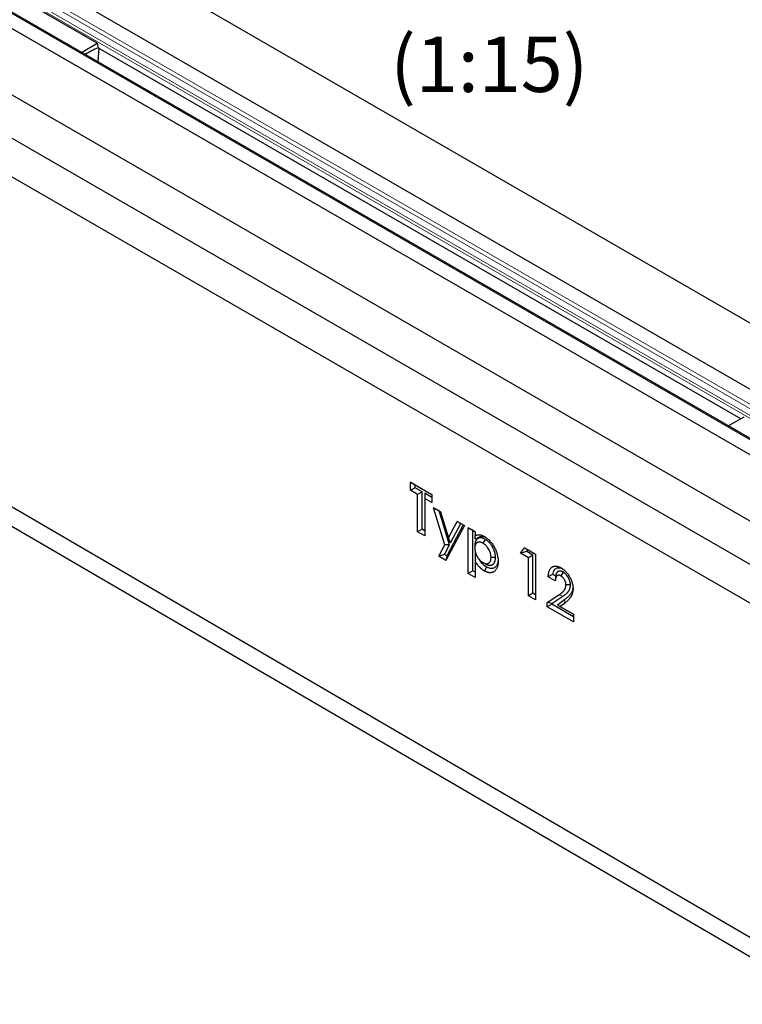
# Model space of a CAD drawing. Units: millimetres. Extents: x 0 to 420, y 0 to 297.
# Drawn here: x 95 to 141, y 38 to 100 of the extents above; entities that cross this region are included whole.
import ezdxf

# ---------------------------------------------------------------- set-up
doc = ezdxf.new("R2010")
doc.units = ezdxf.units.MM
doc.styles.add('SLDTEXTSTYLE0', font='TXT', dxfattribs={"width": 0.605})

msp = doc.modelspace()

# ---------------------------------------------------------------- linework, layer by layer
at = {"color": 7, "linetype": 'Continuous', "lineweight": 25}
for p, q in [((54.7705, 131.1234), (196.1919, 49.5028)), ((192.5621, 47.4079), (51.1407, 129.0285)), ((47.558, 126.9608), (188.9794, 45.3401)), ((189.9294, 45.8247), (48.508, 127.4453)), ((43.9282, 124.8659), (185.3496, 43.2452)), ((43.6925, 122.2799), (185.1139, 40.6593)), ((42.2783, 120.6471), (183.6997, 39.0264)), ((100.3014, 98.7067), (95.5873, 101.4274)), ((99.3019, 98.1299), (100.3014, 98.7067)), ((100.3014, 98.7067), (100.359, 98.427)), ((100.4096, 98.3978), (100.3371, 97.5324)), ((100.359, 98.427), (140.9429, 75.0042)), ((45.3424, 97.0996), (185.3496, 15.4867)), ((140.157, 74.5506), (141.1564, 75.1274)), ((120.092, 70.9962), (121.4352, 70.221)), ((120.092, 70.4791), (120.092, 70.9962)), ((120.3749, 70.8329), (120.092, 70.9962)), ((120.3749, 70.6424), (120.092, 70.4791)), ((120.5398, 70.2207), (120.092, 70.4791)), ((120.3749, 70.8329), (121.4352, 70.2209)), ((120.3749, 70.6424), (120.3749, 70.8329)), ((120.8226, 70.384), (120.3749, 70.6424)), ((120.8226, 70.384), (120.5398, 70.2207)), ((120.8226, 68.0202), (120.8226, 70.384)), ((120.9875, 70.2888), (120.9875, 69.9623)), ((121.4352, 70.0304), (120.9875, 70.2888)), ((120.5398, 67.8568), (120.5398, 70.2207)), ((120.9875, 69.9623), (120.9875, 67.5984)), ((121.4352, 69.7039), (120.9875, 69.9623)), ((121.4352, 70.221), (121.4352, 69.7039)), ((121.5462, 69.3813), (121.9944, 69.1226)), ((122.2562, 67.0376), (121.5462, 69.3813)), ((121.9012, 69.1763), (121.5462, 69.3813)), ((121.9012, 69.1763), (121.9944, 69.1225)), ((122.5525, 67.0264), (121.9012, 69.1763)), ((121.9944, 69.1226), (122.4921, 67.4809)), ((122.4921, 67.4809), (123.0428, 68.5175)), ((123.0428, 68.5175), (123.498, 68.2548)), ((123.274, 68.384), (123.0428, 68.5175)), ((120.8226, 68.0202), (120.5398, 67.8568)), ((120.9875, 67.5984), (120.5398, 67.8568)), ((120.9875, 67.925), (120.8226, 68.0202)), ((123.498, 68.2548), (122.3262, 66.0502)), ((123.4167, 68.3016), (122.3778, 66.347)), ((122.627, 67.1659), (123.274, 68.384)), ((123.274, 68.384), (123.4167, 68.3016)), ((123.4167, 68.3016), (123.498, 68.2548)), ((123.7379, 68.1164), (124.1856, 67.858)), ((123.7379, 65.2354), (123.7379, 68.1164)), ((124.0207, 67.953), (123.7379, 68.1164)), ((124.0207, 65.3988), (124.0207, 67.953)), ((124.0207, 67.953), (124.1856, 67.8579)), ((124.1856, 67.858), (124.1856, 67.6208)), ((122.627, 67.1659), (122.4921, 67.4809)), ((124.1856, 67.4122), (124.1856, 67.6208)), ((124.8092, 67.3815), (124.6678, 67.1364)), ((121.871, 66.3129), (122.2562, 67.0376)), ((122.2351, 66.4293), (122.5525, 67.0264)), ((122.5525, 67.0264), (122.2562, 67.0376)), ((124.1536, 66.9928), (124.1536, 66.8295)), ((124.2396, 66.4339), (124.1856, 66.5215)), ((124.1856, 66.5215), (124.1856, 65.9904)), ((127.0319, 66.5107), (127.2992, 66.8366)), ((127.4324, 66.6061), (127.0319, 66.5107)), ((127.2992, 66.8366), (127.9913, 66.4371)), ((127.5179, 66.7103), (127.2992, 66.8366)), ((127.4324, 66.6061), (127.5179, 66.7103)), ((127.8264, 66.3787), (127.4324, 66.6061)), ((127.5179, 66.7103), (127.9913, 66.4371)), ((122.2351, 66.4293), (121.871, 66.3129)), ((122.3262, 66.0502), (121.871, 66.3129)), ((122.3778, 66.347), (122.2351, 66.4293)), ((122.3778, 66.347), (122.3262, 66.0502)), ((124.1856, 65.9904), (124.1856, 64.977)), ((124.8092, 65.8358), (124.6678, 65.9176)), ((125.4599, 66.2372), (125.177, 66.2372)), ((127.5436, 66.2154), (127.0319, 66.5107)), ((127.8264, 66.3787), (127.5436, 66.2154)), ((127.5436, 63.8146), (127.5436, 66.2154)), ((127.8264, 63.9779), (127.8264, 66.3787)), ((127.9913, 66.4371), (127.9913, 63.5562)), ((124.0207, 65.3988), (123.7379, 65.2354)), ((124.1856, 65.3036), (124.0207, 65.3988)), ((129.7263, 65.3193), (129.5839, 65.0748)), ((124.1856, 64.977), (123.7379, 65.2354)), ((129.2386, 64.757), (128.7909, 65.0154)), ((129.2529, 65.0753), (129.088, 65.1705)), ((130.1932, 64.5023), (129.9102, 64.5033)), ((127.8264, 63.9779), (127.5436, 63.8146)), ((127.9913, 63.5562), (127.5436, 63.8146)), ((127.9913, 63.8828), (127.8264, 63.9779)), ((128.7269, 63.3937), (129.4655, 63.8752)), ((129.0097, 63.329), (129.7103, 63.7858)), ((129.8456, 63.5813), (129.3807, 63.2344)), ((128.7269, 63.1317), (128.7269, 63.3937)), ((129.0097, 63.329), (128.7269, 63.3937)), ((129.0097, 63.295), (128.7269, 63.1317)), ((130.3899, 62.1719), (128.7269, 63.1317)), ((129.0097, 63.295), (129.0097, 63.329)), ((130.3899, 62.4985), (129.0097, 63.295)), ((129.3807, 63.2344), (130.3899, 62.652)), ((129.3807, 63.2344), (129.5504, 63.1366)), ((129.8108, 63.3308), (129.5504, 63.1366)), ((129.5504, 63.1366), (130.3899, 62.652)), ((130.3899, 62.652), (130.3899, 62.1719))]:
    msp.add_line(p, q, dxfattribs=at)
at = {"color": 8, "linetype": 'Continuous', "lineweight": 18}
for p, q in [((192.5621, 47.4079), (51.1407, 129.0285)), ((50.1659, 128.3667), (191.5873, 46.7461)), ((50.324, 128.5572), (191.7454, 46.9365)), ((49.994, 127.8448), (191.4154, 46.2241)), ((50.0203, 128.0239), (191.4417, 46.4032)), ((47.558, 126.9608), (188.9794, 45.3401)), ((189.7961, 45.8115), (48.3747, 127.4321)), ((129.7103, 63.7858), (129.4655, 63.8752)), ((129.8456, 63.5813), (129.8108, 63.3308))]:
    msp.add_line(p, q, dxfattribs=at)
at = {"color": 7, "linetype": 'Continuous', "lineweight": 25, "flags": 128}
for points in [[(44.3382, 98.9248), (108.3276, 61.6242), (184.3453, 17.3119)], [(124.8928, 65.6342), (124.8504, 65.5607), (124.8079, 65.4872), (124.7513, 65.3893)]]:
    msp.add_lwpolyline(points, dxfattribs=at)
at = {"color": 7, "linetype": 'Continuous', "lineweight": 25}
msp.add_arc((103.8099, 90.8223), 8.3469, 114.387447, 120.780592, dxfattribs=at)
for points, knots in [([(124.8092, 67.3815), (124.8078, 67.3823), (124.8063, 67.383), (124.8049, 67.3838), (124.7878, 67.3931), (124.7687, 67.4035), (124.7426, 67.4164), (124.7373, 67.4189), (124.7266, 67.424), (124.7213, 67.4264), (124.7051, 67.4336), (124.6941, 67.4381), (124.6775, 67.4444), (124.672, 67.4464), (124.6611, 67.4502), (124.6557, 67.452), (124.6397, 67.457), (124.6293, 67.46), (124.6142, 67.464), (124.6091, 67.4652), (124.5989, 67.4676), (124.5938, 67.4687), (124.5782, 67.4719), (124.5676, 67.4738), (124.5462, 67.4766), (124.5357, 67.4775), (124.5152, 67.4786), (124.5052, 67.4787), (124.4857, 67.4782), (124.476, 67.4776), (124.4568, 67.4755), (124.4473, 67.4741), (124.4286, 67.4704), (124.4196, 67.4682), (124.4065, 67.4644), (124.4022, 67.4631), (124.3938, 67.4603), (124.3897, 67.4588), (124.3773, 67.4542), (124.3691, 67.4507), (124.3569, 67.4449), (124.3528, 67.4429), (124.3448, 67.4386), (124.3407, 67.4364), (124.329, 67.4294), (124.3214, 67.4244), (124.3105, 67.4165), (124.307, 67.4138), (124.3, 67.4082), (124.2966, 67.4054), (124.2864, 67.3967), (124.2797, 67.3905), (124.2699, 67.3804), (124.2666, 67.3769), (124.2602, 67.3698), (124.2571, 67.366), (124.2479, 67.3547), (124.2421, 67.3468), (124.234, 67.3347), (124.2314, 67.3306), (124.2263, 67.3223), (124.2238, 67.3181), (124.2165, 67.3052), (124.2118, 67.2963), (124.203, 67.2776), (124.1988, 67.2677), (124.1912, 67.2478), (124.1878, 67.2377), (124.1815, 67.2174), (124.1786, 67.2073), (124.1733, 67.1864), (124.1709, 67.1757), (124.1665, 67.1536), (124.1646, 67.1422), (124.1612, 67.1193), (124.1599, 67.1077), (124.1582, 67.0903), (124.1576, 67.0845), (124.1568, 67.0729), (124.1564, 67.0671), (124.1547, 67.0385), (124.1542, 67.017), (124.1537, 66.9975), (124.1536, 66.9959), (124.1536, 66.9944), (124.1536, 66.9928)], [-0.005276, -0.005276, -0.005276, -0.005276, 0, 0, 0, 0.0625, 0.0625, 0.078125, 0.078125, 0.09375, 0.09375, 0.125, 0.125, 0.140625, 0.140625, 0.15625, 0.15625, 0.1875, 0.1875, 0.203125, 0.203125, 0.21875, 0.21875, 0.25, 0.25, 0.28125, 0.28125, 0.3125, 0.3125, 0.34375, 0.34375, 0.375, 0.375, 0.40625, 0.40625, 0.421875, 0.421875, 0.4375, 0.4375, 0.46875, 0.46875, 0.484375, 0.484375, 0.5, 0.5, 0.53125, 0.53125, 0.546875, 0.546875, 0.5625, 0.5625, 0.59375, 0.59375, 0.609375, 0.609375, 0.625, 0.625, 0.65625, 0.65625, 0.671875, 0.671875, 0.6875, 0.6875, 0.71875, 0.71875, 0.75, 0.75, 0.78125, 0.78125, 0.8125, 0.8125, 0.84375, 0.84375, 0.875, 0.875, 0.90625, 0.90625, 0.921875, 0.921875, 0.9375, 0.9375, 1, 1, 1, 1.00497, 1.00497, 1.00497, 1.00497]), ([(124.6678, 67.1364), (124.6507, 67.1457), (124.6335, 67.155), (124.6122, 67.1656), (124.6079, 67.1676), (124.5994, 67.1717), (124.5951, 67.1736), (124.5823, 67.1793), (124.5738, 67.1828), (124.5612, 67.1876), (124.5569, 67.1891), (124.5485, 67.192), (124.5443, 67.1934), (124.5318, 67.1974), (124.5235, 67.1998), (124.5111, 67.203), (124.507, 67.204), (124.4987, 67.2059), (124.4946, 67.2068), (124.4824, 67.2093), (124.4743, 67.2107), (124.4583, 67.2129), (124.4504, 67.2136), (124.4348, 67.2144), (124.4271, 67.2145), (124.4119, 67.2141), (124.4044, 67.2136), (124.3897, 67.212), (124.3824, 67.2109), (124.3682, 67.2081), (124.3612, 67.2064), (124.3509, 67.2034), (124.3475, 67.2024), (124.3408, 67.2001), (124.3374, 67.1989), (124.3275, 67.1952), (124.321, 67.1925), (124.3115, 67.188), (124.3084, 67.1864), (124.3022, 67.1831), (124.2991, 67.1814), (124.2901, 67.1761), (124.2842, 67.1722), (124.2757, 67.166), (124.2729, 67.1639), (124.2674, 67.1595), (124.2647, 67.1572), (124.2566, 67.1503), (124.2514, 67.1455), (124.2438, 67.1378), (124.2414, 67.1351), (124.2366, 67.1297), (124.2342, 67.127), (124.2273, 67.1184), (124.2229, 67.1124), (124.2167, 67.1031), (124.2146, 67.0999), (124.2106, 67.0934), (124.2087, 67.0901), (124.203, 67.0801), (124.1994, 67.0732), (124.1927, 67.0589), (124.1895, 67.0515), (124.1837, 67.0362), (124.181, 67.0284), (124.176, 67.0123), (124.1737, 67.0041), (124.1695, 66.9873), (124.1675, 66.9788), (124.1641, 66.9614), (124.1625, 66.9526), (124.1599, 66.9345), (124.1588, 66.9253), (124.1575, 66.9113), (124.1571, 66.9066), (124.1563, 66.8972), (124.156, 66.8924), (124.1546, 66.8686), (124.1541, 66.8491), (124.1536, 66.8295)], [0, 0, 0, 0, 0.0625, 0.0625, 0.078125, 0.078125, 0.09375, 0.09375, 0.125, 0.125, 0.140625, 0.140625, 0.15625, 0.15625, 0.1875, 0.1875, 0.203125, 0.203125, 0.21875, 0.21875, 0.25, 0.25, 0.28125, 0.28125, 0.3125, 0.3125, 0.34375, 0.34375, 0.375, 0.375, 0.40625, 0.40625, 0.421875, 0.421875, 0.4375, 0.4375, 0.46875, 0.46875, 0.484375, 0.484375, 0.5, 0.5, 0.53125, 0.53125, 0.546875, 0.546875, 0.5625, 0.5625, 0.59375, 0.59375, 0.609375, 0.609375, 0.625, 0.625, 0.65625, 0.65625, 0.671875, 0.671875, 0.6875, 0.6875, 0.71875, 0.71875, 0.75, 0.75, 0.78125, 0.78125, 0.8125, 0.8125, 0.84375, 0.84375, 0.875, 0.875, 0.90625, 0.90625, 0.921875, 0.921875, 0.9375, 0.9375, 1, 1, 1, 1]), ([(124.1856, 67.6208), (124.2053, 67.6303), (124.225, 67.6399), (124.2483, 67.6485), (124.2509, 67.6494), (124.2561, 67.6512), (124.2587, 67.6521), (124.2666, 67.6546), (124.272, 67.6562), (124.2882, 67.6606), (124.2991, 67.6631), (124.3159, 67.6663), (124.3215, 67.6673), (124.3328, 67.6691), (124.3384, 67.6699), (124.3556, 67.6719), (124.3672, 67.6729), (124.3849, 67.6737), (124.3908, 67.6739), (124.4028, 67.6739), (124.4088, 67.6738), (124.4269, 67.6732), (124.4392, 67.6724), (124.464, 67.6699), (124.4764, 67.6682), (124.5017, 67.664), (124.5144, 67.6615), (124.54, 67.6555), (124.5529, 67.6521), (124.5789, 67.6444), (124.592, 67.6401), (124.6183, 67.6309), (124.6315, 67.6259), (124.658, 67.6152), (124.6713, 67.6093), (124.7112, 67.5902), (124.738, 67.5754), (124.7648, 67.5606)], [0, 0, 0, 0, 0.125, 0.125, 0.140625, 0.140625, 0.15625, 0.15625, 0.1875, 0.1875, 0.25, 0.25, 0.28125, 0.28125, 0.3125, 0.3125, 0.375, 0.375, 0.40625, 0.40625, 0.4375, 0.4375, 0.5, 0.5, 0.5625, 0.5625, 0.625, 0.625, 0.6875, 0.6875, 0.75, 0.75, 0.8125, 0.8125, 0.875, 0.875, 1, 1, 1, 1]), ([(124.1856, 67.4122), (124.2448, 67.4403), (124.3313, 67.4813), (124.4429, 67.5389), (124.5295, 67.5704), (124.6281, 67.5751), (124.7337, 67.5603), (124.8081, 67.5237), (124.8451, 67.5056)], [0, 0, 0, 0, 0.30138354, 0.44043462, 0.57905523, 0.72015161, 0.86115257, 1, 1, 1, 1]), ([(124.7648, 67.5606), (124.7946, 67.5426), (124.8245, 67.5245), (124.8835, 67.4843), (124.9126, 67.4622), (124.9704, 67.4149), (124.999, 67.3897), (125.0556, 67.3356), (125.0837, 67.3067), (125.1377, 67.2465), (125.1638, 67.2153), (125.2145, 67.1509), (125.239, 67.1177), (125.286, 67.0488), (125.3087, 67.0132), (125.3524, 66.9406), (125.3733, 66.9039), (125.4129, 66.8298), (125.4317, 66.7924), (125.4666, 66.7166), (125.4828, 66.6783), (125.5127, 66.6007), (125.5262, 66.5622), (125.5509, 66.4854), (125.5618, 66.4472), (125.5804, 66.3714), (125.5883, 66.3336), (125.6022, 66.2584), (125.608, 66.221), (125.6167, 66.1476), (125.6197, 66.1116), (125.6233, 66.0406), (125.624, 66.0056), (125.6247, 65.9707)], [0, 0, 0, 0, 0.0625, 0.0625, 0.125, 0.125, 0.1875, 0.1875, 0.25, 0.25, 0.3125, 0.3125, 0.375, 0.375, 0.4375, 0.4375, 0.5, 0.5, 0.5625, 0.5625, 0.625, 0.625, 0.6875, 0.6875, 0.75, 0.75, 0.8125, 0.8125, 0.875, 0.875, 0.9375, 0.9375, 1, 1, 1, 1]), ([(125.4599, 66.2372), (125.4599, 66.2389), (125.4598, 66.2405), (125.4598, 66.2422), (125.4593, 66.2622), (125.4587, 66.2841), (125.457, 66.3145), (125.4567, 66.3207), (125.4558, 66.3333), (125.4553, 66.3396), (125.4536, 66.359), (125.4522, 66.3722), (125.4496, 66.3925), (125.4487, 66.3994), (125.4467, 66.4131), (125.4456, 66.4199), (125.4423, 66.4401), (125.4398, 66.4534), (125.436, 66.473), (125.4347, 66.4794), (125.4319, 66.4924), (125.4305, 66.4991), (125.4259, 66.5194), (125.4225, 66.5335), (125.4168, 66.5554), (125.4147, 66.563), (125.4105, 66.5779), (125.4083, 66.5853), (125.4015, 66.6072), (125.3968, 66.6215), (125.3896, 66.6426), (125.3872, 66.6495), (125.3822, 66.6633), (125.3796, 66.6703), (125.3717, 66.6911), (125.3662, 66.7051), (125.349, 66.7471), (125.3364, 66.7753), (125.319, 66.8109), (125.3155, 66.818), (125.3083, 66.8321), (125.3047, 66.8391), (125.2938, 66.8598), (125.2863, 66.8734), (125.2713, 66.8999), (125.2636, 66.913), (125.248, 66.939), (125.2399, 66.9519), (125.2154, 66.9902), (125.1982, 67.0155), (125.1621, 67.0654), (125.1429, 67.0902), (125.1121, 67.1268), (125.1019, 67.1385), (125.0818, 67.1608), (125.0719, 67.1713), (125.0523, 67.1917), (125.0423, 67.2019), (125.0216, 67.2221), (125.011, 67.2322), (124.9785, 67.2617), (124.9567, 67.28), (124.9241, 67.3052), (124.9133, 67.3132), (124.8972, 67.3247), (124.8919, 67.3285), (124.8812, 67.3358), (124.8759, 67.3394), (124.8497, 67.3567), (124.8306, 67.3684), (124.8136, 67.3788), (124.8121, 67.3797), (124.8107, 67.3806), (124.8092, 67.3815)], [-0.0051969, -0.0051969, -0.0051969, -0.0051969, 0, 0, 0, 0.0625, 0.0625, 0.078125, 0.078125, 0.09375, 0.09375, 0.125, 0.125, 0.140625, 0.140625, 0.15625, 0.15625, 0.1875, 0.1875, 0.203125, 0.203125, 0.21875, 0.21875, 0.25, 0.25, 0.265625, 0.265625, 0.28125, 0.28125, 0.3125, 0.3125, 0.328125, 0.328125, 0.34375, 0.34375, 0.375, 0.375, 0.4375, 0.4375, 0.453125, 0.453125, 0.46875, 0.46875, 0.5, 0.5, 0.53125, 0.53125, 0.5625, 0.5625, 0.625, 0.625, 0.6875, 0.6875, 0.71875, 0.71875, 0.75, 0.75, 0.78125, 0.78125, 0.8125, 0.8125, 0.875, 0.875, 0.90625, 0.90625, 0.921875, 0.921875, 0.9375, 0.9375, 1, 1, 1, 1.0053, 1.0053, 1.0053, 1.0053]), ([(124.1536, 66.8295), (124.1541, 66.8093), (124.1546, 66.789), (124.156, 66.7633), (124.1563, 66.7581), (124.157, 66.7477), (124.1574, 66.7425), (124.1587, 66.7268), (124.1598, 66.7163), (124.1623, 66.695), (124.1638, 66.6843), (124.1672, 66.6628), (124.1691, 66.6519), (124.1732, 66.6301), (124.1755, 66.6191), (124.1805, 66.5971), (124.1832, 66.586), (124.1918, 66.5528), (124.1984, 66.5304), (124.2094, 66.4969), (124.2133, 66.4857), (124.2215, 66.4634), (124.2258, 66.4522), (124.2326, 66.4355), (124.2349, 66.4299), (124.2397, 66.4188), (124.2422, 66.4133), (124.2496, 66.3967), (124.2548, 66.3857), (124.2628, 66.3693), (124.2656, 66.3638), (124.271, 66.3529), (124.2738, 66.3475), (124.2822, 66.3312), (124.288, 66.3204), (124.2969, 66.3044), (124.3, 66.299), (124.3061, 66.2885), (124.3092, 66.2832), (124.3187, 66.2675), (124.3252, 66.2571), (124.3351, 66.2417), (124.3385, 66.2366), (124.3452, 66.2264), (124.3486, 66.2213), (124.3589, 66.2062), (124.3659, 66.1963), (124.3766, 66.1816), (124.3802, 66.1767), (124.3874, 66.1671), (124.3911, 66.1624), (124.4023, 66.1482), (124.4098, 66.139), (124.4328, 66.1118), (124.4486, 66.0944), (124.4727, 66.0693), (124.4808, 66.061), (124.4972, 66.045), (124.5054, 66.0371), (124.5304, 66.0144), (124.5473, 66.0003), (124.5729, 65.9805), (124.5815, 65.9741), (124.5944, 65.9649), (124.5987, 65.9619), (124.6073, 65.956), (124.6116, 65.953), (124.6332, 65.9388), (124.6505, 65.9282), (124.6678, 65.9176)], [0, 0, 0, 0, 0.0625, 0.0625, 0.078125, 0.078125, 0.09375, 0.09375, 0.125, 0.125, 0.15625, 0.15625, 0.1875, 0.1875, 0.21875, 0.21875, 0.25, 0.25, 0.3125, 0.3125, 0.34375, 0.34375, 0.375, 0.375, 0.390625, 0.390625, 0.40625, 0.40625, 0.4375, 0.4375, 0.453125, 0.453125, 0.46875, 0.46875, 0.5, 0.5, 0.515625, 0.515625, 0.53125, 0.53125, 0.5625, 0.5625, 0.578125, 0.578125, 0.59375, 0.59375, 0.625, 0.625, 0.640625, 0.640625, 0.65625, 0.65625, 0.6875, 0.6875, 0.75, 0.75, 0.78125, 0.78125, 0.8125, 0.8125, 0.875, 0.875, 0.90625, 0.90625, 0.921875, 0.921875, 0.9375, 0.9375, 1, 1, 1, 1]), ([(125.177, 66.2372), (125.1765, 66.2572), (125.176, 66.2773), (125.1737, 66.3179), (125.172, 66.3385), (125.1667, 66.3803), (125.1631, 66.4015), (125.1547, 66.4446), (125.1499, 66.4664), (125.1383, 66.5105), (125.1315, 66.5326), (125.1163, 66.5765), (125.1081, 66.5984), (125.0901, 66.6422), (125.0803, 66.664), (125.0591, 66.7075), (125.0478, 66.7289), (125.0121, 66.7919), (124.9862, 66.8324), (124.9439, 66.8907), (124.9293, 66.9096), (124.8993, 66.9453), (124.8838, 66.9623), (124.8524, 66.995), (124.8365, 67.0107), (124.8038, 67.0405), (124.7869, 67.0546), (124.7532, 67.0808), (124.7362, 67.0929), (124.7021, 67.1155), (124.6849, 67.1259), (124.6678, 67.1364)], [0, 0, 0, 0, 0.0625, 0.0625, 0.125, 0.125, 0.1875, 0.1875, 0.25, 0.25, 0.3125, 0.3125, 0.375, 0.375, 0.4375, 0.4375, 0.5, 0.5, 0.625, 0.625, 0.6875, 0.6875, 0.75, 0.75, 0.8125, 0.8125, 0.875, 0.875, 0.9375, 0.9375, 1, 1, 1, 1]), ([(124.7513, 65.3893), (124.7381, 65.3972), (124.725, 65.4052), (124.6988, 65.4215), (124.6857, 65.4299), (124.6595, 65.4476), (124.6465, 65.457), (124.627, 65.4715), (124.6205, 65.4764), (124.6075, 65.4864), (124.6011, 65.4915), (124.5817, 65.5069), (124.5689, 65.5175), (124.5497, 65.5339), (124.5434, 65.5394), (124.5307, 65.5507), (124.5244, 65.5564), (124.5056, 65.5739), (124.4931, 65.586), (124.4685, 65.6107), (124.4563, 65.6235), (124.4322, 65.6495), (124.4204, 65.6629), (124.3969, 65.69), (124.3853, 65.7039), (124.3511, 65.7461), (124.3288, 65.7751), (124.2965, 65.8197), (124.2859, 65.8348), (124.2702, 65.8577), (124.2651, 65.8653), (124.2548, 65.8807), (124.2497, 65.8884), (124.2246, 65.9273), (124.2051, 65.9589), (124.1856, 65.9904)], [0, 0, 0, 0, 0.0625, 0.0625, 0.125, 0.125, 0.1875, 0.1875, 0.21875, 0.21875, 0.25, 0.25, 0.3125, 0.3125, 0.34375, 0.34375, 0.375, 0.375, 0.4375, 0.4375, 0.5, 0.5, 0.5625, 0.5625, 0.625, 0.625, 0.75, 0.75, 0.8125, 0.8125, 0.84375, 0.84375, 0.875, 0.875, 1, 1, 1, 1]), ([(124.8928, 65.6342), (124.8521, 65.6603), (124.7707, 65.7125), (124.6548, 65.8163), (124.5523, 65.9394), (124.4842, 66.0376), (124.4494, 66.0944), (124.4424, 66.1057)], [0, 0, 0, 0, 0.2454649, 0.4897853, 0.7162986, 0.9432295, 1, 1, 1, 1]), ([(124.6678, 65.9176), (124.685, 65.9083), (124.7021, 65.899), (124.7234, 65.8887), (124.7277, 65.8867), (124.7362, 65.8828), (124.7405, 65.881), (124.7532, 65.8756), (124.7617, 65.8723), (124.787, 65.8632), (124.8037, 65.8581), (124.8283, 65.8523), (124.8365, 65.8507), (124.8526, 65.8481), (124.8606, 65.8471), (124.8764, 65.8457), (124.8842, 65.8454), (124.8957, 65.8452), (124.8995, 65.8452), (124.9072, 65.8454), (124.9109, 65.8456), (124.9222, 65.8462), (124.9297, 65.8468), (124.9406, 65.8483), (124.9442, 65.8489), (124.9514, 65.8502), (124.9549, 65.851), (124.9653, 65.8536), (124.9721, 65.8557), (124.9822, 65.8592), (124.9855, 65.8604), (124.9921, 65.863), (124.9953, 65.8643), (125.005, 65.8685), (125.0114, 65.8714), (125.0207, 65.8763), (125.0238, 65.878), (125.0299, 65.8815), (125.0328, 65.8833), (125.0417, 65.889), (125.0474, 65.8931), (125.0557, 65.8995), (125.0585, 65.9017), (125.0639, 65.9063), (125.0666, 65.9086), (125.0745, 65.9157), (125.0796, 65.9207), (125.0895, 65.9311), (125.0943, 65.9366), (125.1035, 65.9481), (125.1078, 65.9541), (125.114, 65.9635), (125.1161, 65.9667), (125.12, 65.9733), (125.1219, 65.9766), (125.1274, 65.9868), (125.1309, 65.9938), (125.1359, 66.0047), (125.1375, 66.0083), (125.1406, 66.0157), (125.1421, 66.0195), (125.1466, 66.0309), (125.1494, 66.0386), (125.1546, 66.0545), (125.1569, 66.0626), (125.1634, 66.0877), (125.1668, 66.1051), (125.1707, 66.1323), (125.1718, 66.1414), (125.1731, 66.1554), (125.1735, 66.1601), (125.1743, 66.1696), (125.1746, 66.1743), (125.176, 66.1982), (125.1765, 66.2177), (125.177, 66.2372)], [0, 0, 0, 0, 0.0625, 0.0625, 0.078125, 0.078125, 0.09375, 0.09375, 0.125, 0.125, 0.1875, 0.1875, 0.21875, 0.21875, 0.25, 0.25, 0.28125, 0.28125, 0.296875, 0.296875, 0.3125, 0.3125, 0.34375, 0.34375, 0.359375, 0.359375, 0.375, 0.375, 0.40625, 0.40625, 0.421875, 0.421875, 0.4375, 0.4375, 0.46875, 0.46875, 0.484375, 0.484375, 0.5, 0.5, 0.53125, 0.53125, 0.546875, 0.546875, 0.5625, 0.5625, 0.59375, 0.59375, 0.625, 0.625, 0.65625, 0.65625, 0.671875, 0.671875, 0.6875, 0.6875, 0.71875, 0.71875, 0.734375, 0.734375, 0.75, 0.75, 0.78125, 0.78125, 0.8125, 0.8125, 0.875, 0.875, 0.90625, 0.90625, 0.921875, 0.921875, 0.9375, 0.9375, 1, 1, 1, 1]), ([(125.6247, 65.9707), (125.6241, 65.9367), (125.6234, 65.9028), (125.6209, 65.8614), (125.6203, 65.8531), (125.6189, 65.8368), (125.6182, 65.8287), (125.6156, 65.8046), (125.6136, 65.7887), (125.6065, 65.7419), (125.6004, 65.7118), (125.5854, 65.6539), (125.5766, 65.6262), (125.5561, 65.5734), (125.5446, 65.5483), (125.5189, 65.5012), (125.5047, 65.4791), (125.4737, 65.4383), (125.457, 65.4195), (125.4211, 65.3854), (125.4019, 65.3701), (125.3717, 65.3496), (125.3614, 65.3432), (125.3402, 65.3312), (125.3295, 65.3256), (125.313, 65.3178), (125.3074, 65.3152), (125.2963, 65.3103), (125.2906, 65.308), (125.2736, 65.3012), (125.262, 65.2971), (125.2443, 65.2916), (125.2383, 65.2899), (125.2262, 65.2869), (125.2201, 65.2855), (125.2016, 65.2818), (125.1891, 65.2798), (125.1635, 65.2769), (125.1506, 65.2759), (125.1243, 65.2748), (125.1111, 65.2747), (125.0841, 65.2757), (125.0705, 65.2767), (125.0428, 65.28), (125.0288, 65.2822), (125.0005, 65.2878), (124.9863, 65.2912), (124.9575, 65.2989), (124.9431, 65.3032), (124.9212, 65.3104), (124.9139, 65.3129), (124.8993, 65.3182), (124.892, 65.3209), (124.8699, 65.3295), (124.8552, 65.3357), (124.833, 65.3461), (124.8256, 65.3497), (124.8108, 65.3572), (124.8033, 65.361), (124.781, 65.3728), (124.7661, 65.3811), (124.7513, 65.3893)], [0, 0, 0, 0, 0.0625, 0.0625, 0.078125, 0.078125, 0.09375, 0.09375, 0.125, 0.125, 0.1875, 0.1875, 0.25, 0.25, 0.3125, 0.3125, 0.375, 0.375, 0.4375, 0.4375, 0.5, 0.5, 0.53125, 0.53125, 0.5625, 0.5625, 0.578125, 0.578125, 0.59375, 0.59375, 0.625, 0.625, 0.640625, 0.640625, 0.65625, 0.65625, 0.6875, 0.6875, 0.71875, 0.71875, 0.75, 0.75, 0.78125, 0.78125, 0.8125, 0.8125, 0.84375, 0.84375, 0.875, 0.875, 0.890625, 0.890625, 0.90625, 0.90625, 0.9375, 0.9375, 0.953125, 0.953125, 0.96875, 0.96875, 1, 1, 1, 1]), ([(124.8092, 65.8358), (124.8106, 65.8351), (124.812, 65.8343), (124.8134, 65.8336), (124.8305, 65.8243), (124.8501, 65.8135), (124.8777, 65.8002), (124.8832, 65.7976), (124.8942, 65.7927), (124.8997, 65.7903), (124.916, 65.7834), (124.9268, 65.7792), (124.9588, 65.7676), (124.9803, 65.7611), (125.0126, 65.7535), (125.0233, 65.7514), (125.0444, 65.748), (125.055, 65.7467), (125.0756, 65.7449), (125.0857, 65.7444), (125.1003, 65.7443), (125.1051, 65.7443), (125.1146, 65.7445), (125.1192, 65.7447), (125.1333, 65.7454), (125.143, 65.7463), (125.1576, 65.7482), (125.1625, 65.749), (125.1723, 65.7509), (125.1773, 65.752), (125.1915, 65.7555), (125.2004, 65.7583), (125.213, 65.7627), (125.2171, 65.7642), (125.225, 65.7673), (125.2288, 65.7689), (125.2406, 65.7739), (125.2485, 65.7775), (125.2603, 65.7837), (125.2643, 65.7858), (125.2722, 65.7904), (125.2761, 65.7928), (125.2876, 65.8002), (125.2949, 65.8054), (125.3054, 65.8136), (125.3088, 65.8163), (125.3155, 65.8219), (125.3188, 65.8248), (125.3286, 65.8336), (125.3351, 65.8399), (125.3478, 65.8532), (125.354, 65.8603), (125.366, 65.8754), (125.3717, 65.8833), (125.3799, 65.8957), (125.3826, 65.9), (125.3878, 65.9086), (125.3903, 65.9131), (125.3976, 65.9264), (125.402, 65.9354), (125.4082, 65.949), (125.4102, 65.9535), (125.414, 65.9626), (125.4159, 65.9671), (125.4214, 65.9811), (125.4249, 65.9908), (125.4315, 66.0111), (125.4346, 66.0218), (125.443, 66.0543), (125.4473, 66.0767), (125.4522, 66.1109), (125.4536, 66.1224), (125.4553, 66.1397), (125.4558, 66.1454), (125.4567, 66.157), (125.4571, 66.1628), (125.4588, 66.1914), (125.4593, 66.2129), (125.4598, 66.2324), (125.4598, 66.234), (125.4599, 66.2356), (125.4599, 66.2372)], [-0.0051123, -0.0051123, -0.0051123, -0.0051123, 0, 0, 0, 0.0625, 0.0625, 0.078125, 0.078125, 0.09375, 0.09375, 0.125, 0.125, 0.1875, 0.1875, 0.21875, 0.21875, 0.25, 0.25, 0.28125, 0.28125, 0.296875, 0.296875, 0.3125, 0.3125, 0.34375, 0.34375, 0.359375, 0.359375, 0.375, 0.375, 0.40625, 0.40625, 0.421875, 0.421875, 0.4375, 0.4375, 0.46875, 0.46875, 0.484375, 0.484375, 0.5, 0.5, 0.53125, 0.53125, 0.546875, 0.546875, 0.5625, 0.5625, 0.59375, 0.59375, 0.625, 0.625, 0.65625, 0.65625, 0.671875, 0.671875, 0.6875, 0.6875, 0.71875, 0.71875, 0.734375, 0.734375, 0.75, 0.75, 0.78125, 0.78125, 0.8125, 0.8125, 0.875, 0.875, 0.90625, 0.90625, 0.921875, 0.921875, 0.9375, 0.9375, 1, 1, 1, 1.0051724, 1.0051724, 1.0051724, 1.0051724]), ([(125.6202, 66.0795), (125.6178, 66.0354), (125.6119, 65.9289), (125.5738, 65.7951), (125.5086, 65.6856), (125.4299, 65.6104), (125.3361, 65.5599), (125.2345, 65.5359), (125.1274, 65.5419), (125.0148, 65.5701), (124.9353, 65.6118), (124.8928, 65.6342)], [0, 0, 0, 0, 0.1025224, 0.2473556, 0.3601829, 0.4730158, 0.5855728, 0.697961, 0.7939304, 0.8899427, 1, 1, 1, 1]), ([(128.7909, 65.0154), (128.7925, 65.0471), (128.7941, 65.0788), (128.7973, 65.1175), (128.798, 65.1252), (128.7996, 65.1406), (128.8005, 65.1482), (128.8032, 65.1709), (128.8054, 65.1858), (128.8089, 65.2079), (128.8101, 65.2153), (128.8127, 65.2298), (128.814, 65.2371), (128.8182, 65.2587), (128.8211, 65.273), (128.8308, 65.3151), (128.8382, 65.3424), (128.8555, 65.3946), (128.8653, 65.4196), (128.8875, 65.467), (128.8997, 65.4894), (128.9266, 65.5314), (128.9413, 65.5508), (128.9734, 65.5861), (128.9907, 65.6021), (129.0276, 65.6304), (129.0471, 65.6427), (129.0728, 65.6559), (129.078, 65.6585), (129.0885, 65.6633), (129.0939, 65.6656), (129.11, 65.6723), (129.121, 65.6762), (129.1379, 65.6813), (129.1435, 65.6829), (129.1551, 65.6857), (129.1609, 65.687), (129.1786, 65.6903), (129.1906, 65.692), (129.2151, 65.6941), (129.2276, 65.6947), (129.2529, 65.6948), (129.2657, 65.6943), (129.2916, 65.6925), (129.3047, 65.691), (129.3312, 65.6871), (129.3446, 65.6847), (129.3649, 65.6801), (129.3717, 65.6784), (129.3854, 65.6748), (129.3922, 65.6729), (129.4128, 65.6667), (129.4267, 65.662), (129.4545, 65.6521), (129.4685, 65.6468), (129.4895, 65.6381), (129.4965, 65.6351), (129.5105, 65.6288), (129.5176, 65.6256), (129.5528, 65.6086), (129.5811, 65.5929), (129.6094, 65.5772)], [0, 0, 0, 0, 0.0625, 0.0625, 0.078125, 0.078125, 0.09375, 0.09375, 0.125, 0.125, 0.140625, 0.140625, 0.15625, 0.15625, 0.1875, 0.1875, 0.25, 0.25, 0.3125, 0.3125, 0.375, 0.375, 0.4375, 0.4375, 0.5, 0.5, 0.5625, 0.5625, 0.578125, 0.578125, 0.59375, 0.59375, 0.625, 0.625, 0.640625, 0.640625, 0.65625, 0.65625, 0.6875, 0.6875, 0.71875, 0.71875, 0.75, 0.75, 0.78125, 0.78125, 0.8125, 0.8125, 0.828125, 0.828125, 0.84375, 0.84375, 0.875, 0.875, 0.90625, 0.90625, 0.921875, 0.921875, 0.9375, 0.9375, 1, 1, 1, 1]), ([(129.088, 65.1705), (129.0984, 65.2239), (129.1193, 65.3304), (129.1755, 65.4481), (129.2461, 65.5249), (129.3202, 65.5717), (129.4069, 65.5955), (129.5015, 65.5935), (129.5897, 65.5734), (129.6453, 65.5475), (129.668, 65.537)], [0, 0, 0, 0, 0.1729402, 0.345324, 0.4626819, 0.5800934, 0.6979699, 0.8158999, 0.9251371, 1, 1, 1, 1]), ([(129.7263, 65.3193), (129.7243, 65.3204), (129.7223, 65.3214), (129.7203, 65.3225), (129.7138, 65.326), (129.7063, 65.33), (129.6938, 65.3365), (129.6894, 65.3387), (129.6801, 65.3432), (129.6752, 65.3455), (129.6605, 65.3521), (129.6507, 65.3561), (129.631, 65.3632), (129.6211, 65.3664), (129.6019, 65.3716), (129.5926, 65.3738), (129.5791, 65.3764), (129.5747, 65.3771), (129.5657, 65.3784), (129.5612, 65.379), (129.5477, 65.3805), (129.5386, 65.381), (129.5203, 65.3811), (129.5115, 65.3807), (129.4942, 65.3789), (129.4859, 65.3775), (129.4698, 65.3739), (129.4621, 65.3718), (129.4475, 65.3668), (129.4405, 65.3641), (129.4268, 65.358), (129.4202, 65.3547), (129.4075, 65.3476), (129.4013, 65.3437), (129.3892, 65.3355), (129.3833, 65.3311), (129.3661, 65.3171), (129.3554, 65.3067), (129.3406, 65.2899), (129.3358, 65.284), (129.3266, 65.2717), (129.3221, 65.2652), (129.3157, 65.2551), (129.3136, 65.2516), (129.3096, 65.2446), (129.3076, 65.2411), (129.3021, 65.2307), (129.2986, 65.2237), (129.2938, 65.2134), (129.2923, 65.21), (129.2893, 65.203), (129.2878, 65.1995), (129.2834, 65.1887), (129.2805, 65.1813), (129.275, 65.1659), (129.2724, 65.1579), (129.2676, 65.1418), (129.2654, 65.1337), (129.2593, 65.1093), (129.256, 65.0928), (129.2531, 65.0761), (129.253, 65.0757), (129.2529, 65.0753)], [-0.00952565, -0.00952565, -0.00952565, -0.00952565, 0, 0, 0, 0.03125, 0.03125, 0.046875, 0.046875, 0.0625, 0.0625, 0.09375, 0.09375, 0.125, 0.125, 0.15625, 0.15625, 0.171875, 0.171875, 0.1875, 0.1875, 0.21875, 0.21875, 0.25, 0.25, 0.28125, 0.28125, 0.3125, 0.3125, 0.34375, 0.34375, 0.375, 0.375, 0.40625, 0.40625, 0.4375, 0.4375, 0.5, 0.5, 0.53125, 0.53125, 0.5625, 0.5625, 0.578125, 0.578125, 0.59375, 0.59375, 0.625, 0.625, 0.640625, 0.640625, 0.65625, 0.65625, 0.6875, 0.6875, 0.71875, 0.71875, 0.75, 0.75, 0.8125, 0.8125, 0.81419855, 0.81419855, 0.81419855, 0.81419855]), ([(129.6094, 65.5772), (129.6339, 65.5621), (129.6585, 65.547), (129.6891, 65.5269), (129.6952, 65.5229), (129.7075, 65.5145), (129.7136, 65.5103), (129.7318, 65.4973), (129.744, 65.4883), (129.7803, 65.4602), (129.8044, 65.4401), (129.8517, 65.3976), (129.8751, 65.3751), (129.9208, 65.328), (129.9432, 65.3032), (129.9867, 65.2517), (130.0078, 65.2249), (130.0384, 65.1835), (130.0484, 65.1695), (130.068, 65.1411), (130.0776, 65.1267), (130.1059, 65.0831), (130.1239, 65.0533), (130.1579, 64.9927), (130.1738, 64.9619), (130.2037, 64.8996), (130.2177, 64.8681), (130.2373, 64.8208), (130.2437, 64.805), (130.2559, 64.7733), (130.2619, 64.7575), (130.279, 64.7099), (130.2896, 64.6781), (130.3038, 64.6307), (130.3082, 64.6149), (130.3166, 64.5834), (130.3205, 64.5677), (130.326, 64.5442), (130.3277, 64.5364), (130.3311, 64.5208), (130.3328, 64.513), (130.3375, 64.4897), (130.3404, 64.4742), (130.3456, 64.4435), (130.3478, 64.4282), (130.3506, 64.4056), (130.3515, 64.3981), (130.3529, 64.3832), (130.3535, 64.3758), (130.3562, 64.339), (130.3571, 64.3101), (130.3579, 64.2812)], [0, 0, 0, 0, 0.0625, 0.0625, 0.078125, 0.078125, 0.09375, 0.09375, 0.125, 0.125, 0.1875, 0.1875, 0.25, 0.25, 0.3125, 0.3125, 0.375, 0.375, 0.40625, 0.40625, 0.4375, 0.4375, 0.5, 0.5, 0.5625, 0.5625, 0.625, 0.625, 0.65625, 0.65625, 0.6875, 0.6875, 0.75, 0.75, 0.78125, 0.78125, 0.8125, 0.8125, 0.828125, 0.828125, 0.84375, 0.84375, 0.875, 0.875, 0.90625, 0.90625, 0.921875, 0.921875, 0.9375, 0.9375, 1, 1, 1, 1]), ([(130.1932, 64.5023), (130.1931, 64.5047), (130.193, 64.5071), (130.1929, 64.5094), (130.1925, 64.5222), (130.1921, 64.5366), (130.1903, 64.5687), (130.189, 64.5866), (130.186, 64.6113), (130.1853, 64.6164), (130.1839, 64.6266), (130.1831, 64.6317), (130.1806, 64.6469), (130.1787, 64.6569), (130.1725, 64.6871), (130.1677, 64.7069), (130.1596, 64.7363), (130.1567, 64.7461), (130.1506, 64.7659), (130.1474, 64.7758), (130.1371, 64.8061), (130.1294, 64.8266), (130.1165, 64.8576), (130.112, 64.868), (130.1027, 64.8884), (130.0979, 64.8985), (130.0831, 64.9285), (130.0727, 64.9481), (130.0402, 65.0053), (130.0162, 65.0426), (129.9768, 65.096), (129.9631, 65.1134), (129.9418, 65.1387), (129.9346, 65.147), (129.9198, 65.1634), (129.9123, 65.1714), (129.8895, 65.1949), (129.8741, 65.2096), (129.8508, 65.2302), (129.843, 65.2369), (129.8312, 65.2465), (129.8273, 65.2496), (129.8195, 65.2558), (129.8155, 65.2588), (129.7961, 65.2735), (129.7817, 65.2834), (129.7552, 65.301), (129.7432, 65.3086), (129.7323, 65.3155), (129.7303, 65.3168), (129.7283, 65.318), (129.7263, 65.3193)], [-0.0116384, -0.0116384, -0.0116384, -0.0116384, 0, 0, 0, 0.0625, 0.0625, 0.125, 0.125, 0.140625, 0.140625, 0.15625, 0.15625, 0.1875, 0.1875, 0.25, 0.25, 0.28125, 0.28125, 0.3125, 0.3125, 0.375, 0.375, 0.40625, 0.40625, 0.4375, 0.4375, 0.5, 0.5, 0.625, 0.625, 0.6875, 0.6875, 0.71875, 0.71875, 0.75, 0.75, 0.8125, 0.8125, 0.84375, 0.84375, 0.859375, 0.859375, 0.875, 0.875, 0.9375, 0.9375, 1, 1, 1, 1.0114861, 1.0114861, 1.0114861, 1.0114861]), ([(129.088, 65.1705), (129.038, 65.1463), (128.9882, 65.1212), (128.8893, 65.069), (128.8401, 65.0422), (128.7909, 65.0154)], [0, 0, 0, 0, 0.5, 0.5, 1, 1, 1, 1]), ([(129.5839, 65.0748), (129.5773, 65.0783), (129.5708, 65.0818), (129.561, 65.0869), (129.5577, 65.0885), (129.5512, 65.0917), (129.5479, 65.0932), (129.5381, 65.0976), (129.5316, 65.1002), (129.5187, 65.1049), (129.5123, 65.107), (129.4996, 65.1104), (129.4933, 65.1119), (129.484, 65.1137), (129.4809, 65.1142), (129.4748, 65.1151), (129.4717, 65.1155), (129.4626, 65.1165), (129.4566, 65.1168), (129.4448, 65.1169), (129.4391, 65.1166), (129.4278, 65.1154), (129.4223, 65.1145), (129.4115, 65.1121), (129.4062, 65.1106), (129.3959, 65.1072), (129.3909, 65.1052), (129.3811, 65.1009), (129.3763, 65.0984), (129.3669, 65.0932), (129.3624, 65.0904), (129.3535, 65.0844), (129.3492, 65.0812), (129.3366, 65.0709), (129.3288, 65.0633), (129.3178, 65.0508), (129.3142, 65.0464), (129.3075, 65.0374), (129.3042, 65.0327), (129.2996, 65.0254), (129.2981, 65.0229), (129.2951, 65.0178), (129.2937, 65.0152), (129.2895, 65.0074), (129.2868, 65.002), (129.283, 64.9937), (129.2818, 64.9909), (129.2793, 64.9853), (129.2781, 64.9825), (129.2746, 64.9739), (129.2723, 64.9681), (129.2681, 64.9562), (129.2661, 64.9501), (129.2624, 64.9377), (129.2607, 64.9314), (129.2559, 64.9121), (129.2532, 64.8989), (129.2497, 64.8785), (129.2486, 64.8717), (129.2466, 64.8579), (129.2456, 64.851), (129.2439, 64.837), (129.2431, 64.8299), (129.2421, 64.8192), (129.2418, 64.8156), (129.2412, 64.8084), (129.2409, 64.8048), (129.2398, 64.7866), (129.2392, 64.7718), (129.2386, 64.757)], [0, 0, 0, 0, 0.03125, 0.03125, 0.046875, 0.046875, 0.0625, 0.0625, 0.09375, 0.09375, 0.125, 0.125, 0.15625, 0.15625, 0.171875, 0.171875, 0.1875, 0.1875, 0.21875, 0.21875, 0.25, 0.25, 0.28125, 0.28125, 0.3125, 0.3125, 0.34375, 0.34375, 0.375, 0.375, 0.40625, 0.40625, 0.4375, 0.4375, 0.5, 0.5, 0.53125, 0.53125, 0.5625, 0.5625, 0.578125, 0.578125, 0.59375, 0.59375, 0.625, 0.625, 0.640625, 0.640625, 0.65625, 0.65625, 0.6875, 0.6875, 0.71875, 0.71875, 0.75, 0.75, 0.8125, 0.8125, 0.84375, 0.84375, 0.875, 0.875, 0.90625, 0.90625, 0.921875, 0.921875, 0.9375, 0.9375, 1, 1, 1, 1]), ([(129.2529, 65.0753), (129.249, 65.022), (129.2456, 64.9688), (129.2407, 64.8627), (129.2396, 64.8098), (129.2386, 64.757)], [0, 0, 0, 0, 0.5, 0.5, 1, 1, 1, 1]), ([(129.9102, 64.5033), (129.9098, 64.5161), (129.9094, 64.5289), (129.908, 64.5547), (129.9069, 64.5678), (129.9049, 64.5844), (129.9045, 64.5878), (129.9035, 64.5945), (129.903, 64.5979), (129.9013, 64.608), (129.9, 64.6149), (129.8958, 64.6355), (129.8924, 64.6495), (129.8866, 64.6704), (129.8846, 64.6775), (129.8803, 64.6915), (129.878, 64.6985), (129.8708, 64.7196), (129.8655, 64.7336), (129.8568, 64.7545), (129.8538, 64.7615), (129.8475, 64.7754), (129.8442, 64.7823), (129.8341, 64.8029), (129.8269, 64.8165), (129.8041, 64.8566), (129.7873, 64.8825), (129.7603, 64.9192), (129.751, 64.9311), (129.7366, 64.9482), (129.7317, 64.9538), (129.7218, 64.9647), (129.7168, 64.9701), (129.7016, 64.9857), (129.6912, 64.9956), (129.6755, 65.0096), (129.6702, 65.0141), (129.6622, 65.0206), (129.6595, 65.0228), (129.6542, 65.027), (129.6515, 65.029), (129.6381, 65.0391), (129.6273, 65.0466), (129.6056, 65.061), (129.5948, 65.0679), (129.5839, 65.0748)], [0, 0, 0, 0, 0.0625, 0.0625, 0.125, 0.125, 0.140625, 0.140625, 0.15625, 0.15625, 0.1875, 0.1875, 0.25, 0.25, 0.28125, 0.28125, 0.3125, 0.3125, 0.375, 0.375, 0.40625, 0.40625, 0.4375, 0.4375, 0.5, 0.5, 0.625, 0.625, 0.6875, 0.6875, 0.71875, 0.71875, 0.75, 0.75, 0.8125, 0.8125, 0.84375, 0.84375, 0.859375, 0.859375, 0.875, 0.875, 0.9375, 0.9375, 1, 1, 1, 1]), ([(129.4655, 63.8752), (129.4912, 63.8922), (129.5169, 63.9093), (129.5551, 63.9356), (129.5677, 63.9445), (129.5927, 63.9626), (129.6052, 63.9719), (129.6235, 63.9861), (129.6296, 63.9909), (129.6417, 64.0007), (129.6477, 64.0057), (129.6654, 64.0209), (129.6771, 64.0314), (129.7003, 64.0523), (129.7119, 64.0628), (129.7288, 64.0792), (129.7344, 64.0848), (129.7454, 64.0962), (129.7508, 64.102), (129.7668, 64.1197), (129.7771, 64.1321), (129.792, 64.1513), (129.7968, 64.1578), (129.8064, 64.1712), (129.811, 64.178), (129.82, 64.1919), (129.8244, 64.199), (129.8329, 64.2136), (129.8369, 64.2211), (129.8448, 64.2364), (129.8486, 64.2441), (129.856, 64.2599), (129.8596, 64.268), (129.87, 64.2924), (129.8764, 64.3092), (129.8851, 64.3353), (129.8878, 64.3442), (129.8929, 64.3623), (129.8952, 64.3715), (129.8994, 64.3904), (129.9012, 64.4001), (129.9035, 64.4148), (129.9042, 64.4198), (129.9054, 64.4299), (129.906, 64.435), (129.9084, 64.4607), (129.9093, 64.482), (129.9102, 64.5033)], [0, 0, 0, 0, 0.125, 0.125, 0.1875, 0.1875, 0.25, 0.25, 0.28125, 0.28125, 0.3125, 0.3125, 0.375, 0.375, 0.4375, 0.4375, 0.46875, 0.46875, 0.5, 0.5, 0.5625, 0.5625, 0.59375, 0.59375, 0.625, 0.625, 0.65625, 0.65625, 0.6875, 0.6875, 0.71875, 0.71875, 0.75, 0.75, 0.8125, 0.8125, 0.84375, 0.84375, 0.875, 0.875, 0.90625, 0.90625, 0.921875, 0.921875, 0.9375, 0.9375, 1, 1, 1, 1]), ([(129.7103, 63.7858), (129.736, 63.8028), (129.7622, 63.8201), (129.8014, 63.8471), (129.8144, 63.8563), (129.8404, 63.8751), (129.8534, 63.8848), (129.8729, 63.8999), (129.8794, 63.9051), (129.8924, 63.9156), (129.8988, 63.921), (129.9177, 63.9372), (129.9298, 63.948), (129.9534, 63.9692), (129.9655, 63.9803), (129.984, 63.9982), (129.9902, 64.0043), (130.0024, 64.0169), (130.0084, 64.0234), (130.0261, 64.0431), (130.0377, 64.0569), (130.0543, 64.0784), (130.0597, 64.0857), (130.0705, 64.1008), (130.0759, 64.1086), (130.0864, 64.1248), (130.0916, 64.1333), (130.1015, 64.1504), (130.1062, 64.1591), (130.1153, 64.1767), (130.1197, 64.1856), (130.1281, 64.2036), (130.1321, 64.2126), (130.1439, 64.2403), (130.1514, 64.2598), (130.1617, 64.2908), (130.165, 64.3015), (130.1711, 64.3236), (130.174, 64.3351), (130.1793, 64.359), (130.1817, 64.3714), (130.1847, 64.3908), (130.1856, 64.3975), (130.1873, 64.4109), (130.188, 64.4175), (130.191, 64.45), (130.192, 64.4742), (130.1929, 64.4954), (130.193, 64.4977), (130.1931, 64.5), (130.1932, 64.5023)], [0, 0, 0, 0, 0.125, 0.125, 0.1875, 0.1875, 0.25, 0.25, 0.28125, 0.28125, 0.3125, 0.3125, 0.375, 0.375, 0.4375, 0.4375, 0.46875, 0.46875, 0.5, 0.5, 0.5625, 0.5625, 0.59375, 0.59375, 0.625, 0.625, 0.65625, 0.65625, 0.6875, 0.6875, 0.71875, 0.71875, 0.75, 0.75, 0.8125, 0.8125, 0.84375, 0.84375, 0.875, 0.875, 0.90625, 0.90625, 0.921875, 0.921875, 0.9375, 0.9375, 1, 1, 1, 1.0067088, 1.0067088, 1.0067088, 1.0067088]), ([(130.3579, 64.2812), (130.3576, 64.2663), (130.3574, 64.2514), (130.3566, 64.2293), (130.3562, 64.222), (130.3554, 64.2074), (130.3549, 64.2002), (130.3538, 64.1858), (130.3531, 64.1787), (130.3517, 64.1645), (130.3509, 64.1575), (130.3485, 64.1365), (130.3466, 64.1227), (130.3424, 64.0954), (130.34, 64.0819), (130.3347, 64.0555), (130.3318, 64.0425), (130.3225, 64.0039), (130.3155, 63.9789), (130.304, 63.9423), (130.3, 63.9303), (130.2916, 63.9066), (130.2872, 63.895), (130.2781, 63.872), (130.2734, 63.8607), (130.2636, 63.8384), (130.2586, 63.8273), (130.2483, 63.8056), (130.2429, 63.7949), (130.2319, 63.774), (130.2262, 63.7637), (130.2145, 63.7435), (130.2085, 63.7336), (130.1963, 63.7141), (130.19, 63.7045), (130.1772, 63.6856), (130.1707, 63.6764), (130.1573, 63.6582), (130.1505, 63.6492), (130.1298, 63.6229), (130.1156, 63.6058), (130.0864, 63.5726), (130.0715, 63.5565), (130.0411, 63.5251), (130.0256, 63.5098), (129.9941, 63.48), (129.978, 63.4655), (129.9455, 63.4371), (129.9291, 63.4232), (129.8958, 63.3959), (129.879, 63.3826), (129.845, 63.3565), (129.8279, 63.3437), (129.8108, 63.3308)], [0, 0, 0, 0, 0.03125, 0.03125, 0.046875, 0.046875, 0.0625, 0.0625, 0.078125, 0.078125, 0.09375, 0.09375, 0.125, 0.125, 0.15625, 0.15625, 0.1875, 0.1875, 0.25, 0.25, 0.28125, 0.28125, 0.3125, 0.3125, 0.34375, 0.34375, 0.375, 0.375, 0.40625, 0.40625, 0.4375, 0.4375, 0.46875, 0.46875, 0.5, 0.5, 0.53125, 0.53125, 0.5625, 0.5625, 0.625, 0.625, 0.6875, 0.6875, 0.75, 0.75, 0.8125, 0.8125, 0.875, 0.875, 0.9375, 0.9375, 1, 1, 1, 1]), ([(130.3501, 64.3607), (130.348, 64.33), (130.3417, 64.2387), (130.292, 64.0868), (130.2011, 63.9109), (130.0453, 63.7369), (129.9188, 63.6383), (129.8456, 63.5813)], [0, 0, 0, 0, 0.0774758, 0.2300283, 0.4544485, 0.6846326, 1, 1, 1, 1])]:
    msp.add_open_spline(points, degree=3, knots=knots, dxfattribs=at)

# ---------------------------------------------------------------- texts
at = {"color": 7, "linetype": 'Continuous', "lineweight": 0, "insert": (125.0666, 99.131), "char_height": 3.5, "attachment_point": 2, "style": 'SLDTEXTSTYLE0'}
msp.add_mtext('(1:15)', dxfattribs=at)

doc.saveas('drawing.dxf')
